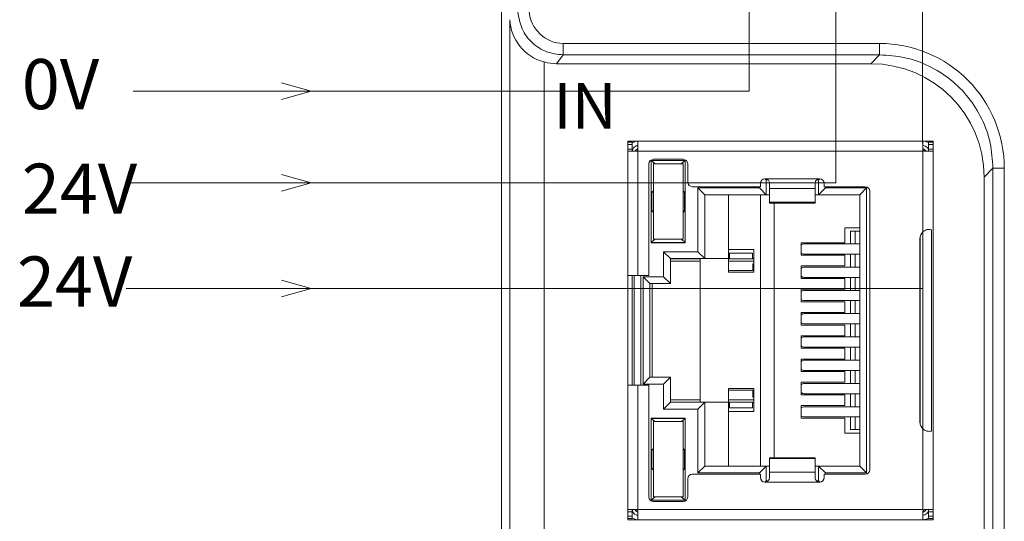
# Model space of a CAD drawing. Units: millimetres. Extents: x 2247 to 3732, y 38 to 1977.
# Drawn here: x 2905 to 2948, y 151 to 173 of the extents above; entities that cross this region are included whole.
import ezdxf

# ---------------------------------------------------------------- set-up
doc = ezdxf.new("R2010")
doc.units = ezdxf.units.MM
doc.layers.add('1', color=7, linetype='Continuous', lineweight=18)
doc.layers.add('DIM', color=3, linetype='Continuous', lineweight=13)
doc.styles.get("Standard").update_dxf_attribs({"font": 'arial.ttf'})
doc.styles.add('标准', font='txt', dxfattribs={"width": 0.667})

msp = doc.modelspace()

# ---------------------------------------------------------------- linework, layer by layer
at = {"layer": '1', "color": 7, "linetype": 'Continuous'}
for p, q in [((2925.651, 129.349), (2925.651, 199.05)), ((2927.513, 129.214), (2927.513, 171.095)), ((2941.844, 171.017), (2928.063, 171.017)), ((2931.633, 167.626), (2931.183, 167.626)), ((2931.183, 167.626), (2931.183, 167.576)), ((2931.633, 167.626), (2931.633, 167.276)), ((2944.133, 167.626), (2931.633, 167.626)), ((2944.133, 167.626), (2944.133, 167.276)), ((2944.583, 167.626), (2944.133, 167.626)), ((2944.583, 167.576), (2944.583, 167.626)), ((2931.183, 167.576), (2931.183, 167.476)), ((2931.383, 167.576), (2931.183, 167.576)), ((2931.183, 167.476), (2931.183, 167.276)), ((2931.183, 167.276), (2931.183, 161.726)), ((2931.194, 167.176), (2931.533, 167.176)), ((2931.383, 167.576), (2931.383, 167.476)), ((2931.383, 167.476), (2931.383, 167.276)), ((2944.233, 167.176), (2944.572, 167.176)), ((2944.383, 167.576), (2944.383, 167.476)), ((2944.583, 167.576), (2944.383, 167.576)), ((2944.383, 167.476), (2944.383, 167.276)), ((2944.583, 167.576), (2944.583, 167.476)), ((2944.583, 167.476), (2944.583, 167.276)), ((2944.583, 167.276), (2944.583, 151.376)), ((2932.208, 166.771), (2933.708, 166.771)), ((2932.208, 163.171), (2932.208, 166.771)), ((2932.391, 166.621), (2932.208, 166.771)), ((2932.313, 166.826), (2933.613, 166.826)), ((2933.708, 166.771), (2933.526, 166.621)), ((2933.708, 166.771), (2933.708, 163.171)), ((2932.113, 166.626), (2932.113, 161.726)), ((2932.308, 163.321), (2932.308, 166.621)), ((2932.308, 166.621), (2933.608, 166.621)), ((2933.608, 166.621), (2933.608, 163.321)), ((2933.813, 166.626), (2933.813, 165.826)), ((2937.258, 165.926), (2937.209, 165.975)), ((2937.258, 165.926), (2937.258, 165.276)), ((2937.334, 165.926), (2937.258, 165.926)), ((2939.558, 165.926), (2939.474, 165.926)), ((2939.608, 165.976), (2939.558, 165.926)), ((2939.558, 165.926), (2939.558, 165.276)), ((2946.816, 129.765), (2946.816, 166.045)), ((2932.246, 165.39), (2932.308, 165.451)), ((2933.67, 165.39), (2933.608, 165.451)), ((2934.013, 165.626), (2937.003, 165.626)), ((2934.258, 165.576), (2936.958, 165.576)), ((2934.258, 162.776), (2934.258, 165.576)), ((2934.558, 165.276), (2934.258, 165.576)), ((2936.958, 165.576), (2936.958, 165.626)), ((2936.958, 165.576), (2937.258, 165.276)), ((2937.003, 165.776), (2937.003, 165.626)), ((2937.403, 165.776), (2937.403, 165.542)), ((2937.403, 165.542), (2937.403, 164.941)), ((2939.403, 165.776), (2939.403, 165.542)), ((2939.403, 165.542), (2939.403, 164.941)), ((2939.558, 165.276), (2939.858, 165.576)), ((2939.803, 165.776), (2939.803, 165.626)), ((2939.803, 165.626), (2941.603, 165.626)), ((2939.858, 165.626), (2939.858, 165.576)), ((2939.858, 165.576), (2941.658, 165.576)), ((2941.658, 165.576), (2941.358, 165.276)), ((2941.658, 165.576), (2941.658, 153.076)), ((2941.803, 165.426), (2941.803, 153.226)), ((2932.246, 164.563), (2932.246, 165.39)), ((2932.308, 165.39), (2932.246, 165.39)), ((2933.67, 165.39), (2933.608, 165.39)), ((2933.67, 165.39), (2933.67, 164.563)), ((2934.558, 162.476), (2934.558, 165.276)), ((2937.258, 165.276), (2934.558, 165.276)), ((2935.608, 165.276), (2935.608, 162.476)), ((2937.008, 153.376), (2937.008, 165.276)), ((2937.258, 165.276), (2937.403, 165.276)), ((2939.403, 165.276), (2939.558, 165.276)), ((2941.358, 165.276), (2939.558, 165.276)), ((2941.358, 165.276), (2941.358, 153.376)), ((2932.308, 164.501), (2932.246, 164.563)), ((2932.246, 164.563), (2932.308, 164.563)), ((2933.67, 164.563), (2933.608, 164.501)), ((2933.608, 164.563), (2933.67, 164.563)), ((2937.403, 164.941), (2937.403, 164.908)), ((2937.403, 164.908), (2939.403, 164.908)), ((2937.608, 164.908), (2937.608, 153.745)), ((2939.403, 164.941), (2939.403, 164.908)), ((2940.708, 163.826), (2940.708, 163.171)), ((2940.708, 163.826), (2941.358, 163.826)), ((2944.507, 154.915), (2944.507, 163.737)), ((2932.208, 163.181), (2932.378, 163.321)), ((2933.608, 163.321), (2932.308, 163.321)), ((2933.708, 163.181), (2933.538, 163.321)), ((2940.952, 163.121), (2940.952, 163.673)), ((2940.952, 163.673), (2941.153, 163.673)), ((2941.153, 163.121), (2941.153, 163.673)), ((2941.358, 163.673), (2941.153, 163.673)), ((2944.003, 163.351), (2944.003, 155.301)), ((2944.133, 163.647), (2944.133, 155.006)), ((2932.208, 163.181), (2933.708, 163.181)), ((2932.208, 163.171), (2933.708, 163.171)), ((2935.608, 162.876), (2936.708, 162.876)), ((2936.708, 162.876), (2936.708, 161.876)), ((2938.792, 163.171), (2940.708, 163.171)), ((2938.792, 163.171), (2938.792, 162.621)), ((2941.358, 163.121), (2938.929, 163.121)), ((2932.758, 162.776), (2934.258, 162.776)), ((2932.758, 161.676), (2932.758, 162.776)), ((2933.058, 162.476), (2932.758, 162.776)), ((2933.058, 162.476), (2933.058, 161.376)), ((2934.558, 162.476), (2933.058, 162.476)), ((2934.358, 162.467), (2933.058, 162.467)), ((2934.258, 162.776), (2934.558, 162.476)), ((2934.358, 162.476), (2934.358, 156.176)), ((2934.558, 162.476), (2935.608, 162.476)), ((2935.608, 162.476), (2935.608, 161.876)), ((2935.645, 162.476), (2935.608, 162.476)), ((2935.645, 162.467), (2935.608, 162.467)), ((2936.65, 162.718), (2935.645, 162.718)), ((2935.645, 162.718), (2935.645, 162.467)), ((2935.645, 162.467), (2936.65, 162.467)), ((2936.65, 162.718), (2936.65, 162.467)), ((2936.708, 162.476), (2936.65, 162.476)), ((2936.708, 162.467), (2936.65, 162.467)), ((2938.792, 162.621), (2940.708, 162.621)), ((2938.929, 162.671), (2941.358, 162.671)), ((2940.708, 162.621), (2940.708, 162.151)), ((2940.952, 162.101), (2940.952, 162.671)), ((2941.153, 162.101), (2941.153, 162.671)), ((2934.358, 162.366), (2933.058, 162.366)), ((2936.708, 162.366), (2935.608, 162.366)), ((2936.672, 162.251), (2936.708, 162.251)), ((2936.672, 162.251), (2936.672, 161.951)), ((2938.792, 162.151), (2940.708, 162.151)), ((2938.792, 162.151), (2938.792, 161.601)), ((2941.358, 162.101), (2938.929, 162.101)), ((2931.183, 161.726), (2931.183, 156.926)), ((2931.183, 161.726), (2931.633, 161.726)), ((2931.383, 161.726), (2931.383, 156.926)), ((2931.458, 161.726), (2931.458, 156.926)), ((2931.633, 161.726), (2932.113, 161.726)), ((2931.858, 161.676), (2932.758, 161.676)), ((2931.858, 156.976), (2931.858, 161.676)), ((2932.158, 161.376), (2931.858, 161.676)), ((2932.758, 161.676), (2933.058, 161.376)), ((2936.672, 161.951), (2935.608, 161.951)), ((2936.708, 161.876), (2935.608, 161.876)), ((2938.792, 161.601), (2940.708, 161.601)), ((2938.929, 161.651), (2941.358, 161.651)), ((2940.708, 161.601), (2940.708, 161.131)), ((2940.952, 161.081), (2940.952, 161.651)), ((2941.153, 161.081), (2941.153, 161.651)), ((2932.158, 157.276), (2932.158, 161.376)), ((2932.158, 161.376), (2933.058, 161.376)), ((2932.259, 157.276), (2932.259, 161.376)), ((2938.792, 161.131), (2940.708, 161.131)), ((2938.792, 161.131), (2938.792, 160.581)), ((2941.358, 161.081), (2938.929, 161.081)), ((2938.792, 160.581), (2940.708, 160.581)), ((2938.929, 160.631), (2941.358, 160.631)), ((2940.708, 160.581), (2940.708, 160.111)), ((2940.952, 160.061), (2940.952, 160.631)), ((2941.153, 160.061), (2941.153, 160.631)), ((2938.792, 160.111), (2940.708, 160.111)), ((2938.792, 160.111), (2938.792, 159.561)), ((2941.358, 160.061), (2938.929, 160.061)), ((2938.792, 159.561), (2940.708, 159.561)), ((2938.929, 159.611), (2941.358, 159.611)), ((2940.708, 159.561), (2940.708, 159.091)), ((2940.952, 159.041), (2940.952, 159.611)), ((2941.153, 159.041), (2941.153, 159.611)), ((2938.792, 159.091), (2940.708, 159.091)), ((2938.792, 159.091), (2938.792, 158.541)), ((2941.358, 159.041), (2938.929, 159.041)), ((2938.792, 158.541), (2940.708, 158.541)), ((2938.929, 158.591), (2941.358, 158.591)), ((2940.708, 158.541), (2940.708, 158.071)), ((2940.952, 158.021), (2940.952, 158.591)), ((2941.153, 158.021), (2941.153, 158.591)), ((2938.792, 158.071), (2940.708, 158.071)), ((2938.792, 158.071), (2938.792, 157.521)), ((2941.358, 158.021), (2938.929, 158.021)), ((2931.858, 156.976), (2932.158, 157.276)), ((2932.158, 157.276), (2933.058, 157.276)), ((2932.758, 156.976), (2933.058, 157.276)), ((2933.058, 157.276), (2933.058, 156.176)), ((2938.792, 157.521), (2940.708, 157.521)), ((2938.929, 157.571), (2941.358, 157.571)), ((2940.708, 157.521), (2940.708, 157.051)), ((2940.952, 157.001), (2940.952, 157.571)), ((2941.153, 157.001), (2941.153, 157.571)), ((2931.183, 156.926), (2931.183, 151.376)), ((2931.183, 156.926), (2931.633, 156.926)), ((2931.633, 156.926), (2932.113, 156.926)), ((2932.758, 156.976), (2931.858, 156.976)), ((2932.113, 156.926), (2932.113, 152.026)), ((2932.758, 155.876), (2932.758, 156.976)), ((2938.792, 157.051), (2940.708, 157.051)), ((2938.792, 157.051), (2938.792, 156.501)), ((2941.358, 157.001), (2938.929, 157.001)), ((2935.608, 156.176), (2935.608, 156.776)), ((2935.608, 156.776), (2936.708, 156.776)), ((2936.672, 156.701), (2935.608, 156.701)), ((2936.672, 156.401), (2936.672, 156.701)), ((2936.672, 156.401), (2936.708, 156.401)), ((2936.708, 156.776), (2936.708, 155.776)), ((2938.792, 156.501), (2940.708, 156.501)), ((2938.929, 156.551), (2941.358, 156.551)), ((2940.708, 156.501), (2940.708, 156.031)), ((2940.952, 155.981), (2940.952, 156.551)), ((2941.153, 155.981), (2941.153, 156.551)), ((2932.758, 155.876), (2933.058, 156.176)), ((2933.058, 156.286), (2934.358, 156.286)), ((2933.058, 156.186), (2934.358, 156.186)), ((2934.558, 156.176), (2933.058, 156.176)), ((2934.258, 155.876), (2934.558, 156.176)), ((2934.558, 153.376), (2934.558, 156.176)), ((2935.608, 156.176), (2934.558, 156.176)), ((2935.608, 156.286), (2936.708, 156.286)), ((2935.608, 156.186), (2935.645, 156.186)), ((2935.608, 156.176), (2935.645, 156.176)), ((2935.608, 156.176), (2935.608, 153.376)), ((2935.645, 156.186), (2935.645, 155.935)), ((2935.645, 156.186), (2936.65, 156.186)), ((2936.65, 155.935), (2935.645, 155.935)), ((2936.65, 156.186), (2936.708, 156.186)), ((2936.65, 156.186), (2936.65, 155.935)), ((2936.65, 156.176), (2936.708, 156.176)), ((2938.792, 156.031), (2940.708, 156.031)), ((2938.792, 156.031), (2938.792, 155.481)), ((2941.358, 155.981), (2938.929, 155.981)), ((2934.258, 155.876), (2932.758, 155.876)), ((2934.258, 153.076), (2934.258, 155.876)), ((2935.608, 155.776), (2936.708, 155.776)), ((2938.929, 155.531), (2941.358, 155.531)), ((2940.952, 154.98), (2940.952, 155.531)), ((2941.153, 154.98), (2941.153, 155.531)), ((2932.208, 155.481), (2933.708, 155.481)), ((2932.208, 151.881), (2932.208, 155.481)), ((2932.378, 155.331), (2932.208, 155.471)), ((2932.208, 155.471), (2933.708, 155.471)), ((2932.308, 152.031), (2932.308, 155.331)), ((2932.308, 155.331), (2933.608, 155.331)), ((2933.708, 155.471), (2933.538, 155.331)), ((2933.608, 155.331), (2933.608, 152.031)), ((2933.708, 155.481), (2933.708, 151.881)), ((2938.792, 155.481), (2940.708, 155.481)), ((2940.708, 155.481), (2940.708, 154.826)), ((2941.358, 154.826), (2940.708, 154.826)), ((2940.952, 154.98), (2941.153, 154.98)), ((2941.358, 154.98), (2941.153, 154.98)), ((2932.246, 154.09), (2932.308, 154.151)), ((2932.308, 154.09), (2932.246, 154.09)), ((2932.246, 153.263), (2932.246, 154.09)), ((2933.67, 154.09), (2933.608, 154.151)), ((2933.67, 154.09), (2933.608, 154.09)), ((2933.67, 154.09), (2933.67, 153.263)), ((2934.258, 153.076), (2934.558, 153.376)), ((2937.258, 153.376), (2934.558, 153.376)), ((2936.958, 153.076), (2937.258, 153.376)), ((2937.258, 153.376), (2937.258, 152.726)), ((2937.258, 153.376), (2937.403, 153.376)), ((2939.403, 153.745), (2937.403, 153.745)), ((2937.403, 153.745), (2937.403, 153.712)), ((2937.403, 153.712), (2937.403, 153.111)), ((2939.403, 153.745), (2939.403, 153.712)), ((2939.403, 153.712), (2939.403, 153.111)), ((2939.403, 153.376), (2939.558, 153.376)), ((2939.558, 153.376), (2939.558, 152.726)), ((2939.858, 153.076), (2939.558, 153.376)), ((2941.358, 153.376), (2939.558, 153.376)), ((2941.658, 153.076), (2941.358, 153.376)), ((2932.246, 153.263), (2932.308, 153.263)), ((2932.308, 153.201), (2932.246, 153.263)), ((2933.67, 153.263), (2933.608, 153.201)), ((2933.608, 153.263), (2933.67, 153.263)), ((2934.013, 153.026), (2937.003, 153.026)), ((2936.958, 153.076), (2934.258, 153.076)), ((2936.958, 153.026), (2936.958, 153.076)), ((2937.003, 153.026), (2937.003, 152.876)), ((2937.403, 153.111), (2937.403, 152.876)), ((2939.403, 153.111), (2939.403, 152.876)), ((2939.803, 153.026), (2939.803, 152.876)), ((2939.803, 153.026), (2941.603, 153.026)), ((2939.858, 153.076), (2939.858, 153.026)), ((2941.658, 153.076), (2939.858, 153.076)), ((2933.813, 152.826), (2933.813, 152.026)), ((2937.209, 152.677), (2937.258, 152.726)), ((2937.332, 152.726), (2937.258, 152.726)), ((2939.558, 152.726), (2939.473, 152.726)), ((2939.608, 152.676), (2939.558, 152.726)), ((2932.208, 151.881), (2932.391, 152.031)), ((2933.608, 152.031), (2932.308, 152.031)), ((2933.708, 151.881), (2933.526, 152.031)), ((2932.208, 151.881), (2933.708, 151.881)), ((2932.313, 151.826), (2933.613, 151.826)), ((2931.183, 151.376), (2931.183, 151.176)), ((2931.183, 151.176), (2931.183, 151.076)), ((2931.194, 151.476), (2931.533, 151.476)), ((2931.383, 151.376), (2931.383, 151.176)), ((2931.383, 151.176), (2931.383, 151.076)), ((2931.633, 151.476), (2931.604, 151.447)), ((2931.633, 151.376), (2931.633, 151.026)), ((2944.162, 151.447), (2944.133, 151.476)), ((2944.133, 151.026), (2944.133, 151.376)), ((2944.233, 151.476), (2944.572, 151.476)), ((2944.383, 151.376), (2944.383, 151.176)), ((2944.383, 151.176), (2944.383, 151.076)), ((2944.583, 151.176), (2944.583, 151.376)), ((2944.583, 151.076), (2944.583, 151.176)), ((2931.183, 151.076), (2931.183, 151.026)), ((2931.183, 151.076), (2931.383, 151.076)), ((2931.183, 151.026), (2931.633, 151.026)), ((2931.633, 151.026), (2944.133, 151.026)), ((2944.133, 151.026), (2944.583, 151.026)), ((2944.383, 151.076), (2944.583, 151.076)), ((2944.583, 151.026), (2944.583, 151.076))]:
    msp.add_line(p, q, dxfattribs=at)
at = {"layer": '1', "color": 7, "linetype": 'Continuous', "lineweight": 5}
for p, q in [((2926.017, 129.714), (2926.017, 172.946)), ((2928.348, 171.903), (2942.232, 171.903)), ((2928.348, 171.406), (2928.348, 171.903)), ((2942.232, 171.406), (2942.232, 171.903)), ((2928.354, 171.406), (2928.063, 171.017)), ((2942.232, 171.406), (2928.348, 171.406)), ((2941.844, 171.017), (2942.232, 171.406)), ((2931.383, 167.476), (2931.183, 167.476)), ((2931.183, 167.276), (2931.383, 167.276)), ((2931.633, 167.176), (2931.633, 161.726)), ((2944.133, 167.176), (2931.633, 167.176)), ((2944.133, 167.176), (2944.133, 163.647)), ((2944.583, 167.476), (2944.383, 167.476)), ((2944.383, 167.276), (2944.583, 167.276)), ((2947.204, 166.434), (2946.816, 166.045)), ((2947.204, 130.049), (2947.204, 166.434)), ((2947.204, 166.434), (2947.701, 166.434)), ((2947.701, 166.434), (2947.701, 130.049)), ((2937.203, 165.976), (2939.603, 165.976)), ((2937.403, 165.542), (2939.403, 165.542)), ((2939.403, 164.941), (2937.403, 164.941)), ((2944.008, 163.418), (2944.008, 155.235)), ((2931.758, 161.726), (2931.758, 156.926)), ((2931.633, 156.926), (2931.633, 151.476)), ((2944.133, 155.006), (2944.133, 151.476)), ((2939.403, 153.712), (2937.403, 153.712)), ((2939.403, 153.111), (2937.403, 153.111)), ((2939.603, 152.676), (2937.203, 152.676)), ((2931.383, 151.376), (2931.183, 151.376)), ((2931.183, 151.176), (2931.383, 151.176)), ((2931.633, 151.476), (2944.133, 151.476)), ((2944.583, 151.376), (2944.383, 151.376)), ((2944.583, 151.176), (2944.383, 151.176))]:
    msp.add_line(p, q, dxfattribs=at)
at = {"layer": '1', "color": 7, "linetype": 'Continuous', "extrusion": (0, 0, -1)}
for centre, radius, start, end in [((-2931.758, 167.026), 0.3, 30.001, 65.3752), ((-2932.313, 166.626), 0.2, 0, 90), ((-2933.613, 166.626), 0.2, 90, 180), ((-2937.203, 165.776), 0.2, 360, 90), ((-2939.603, 165.776), 0.2, 90, 180), ((-2934.013, 165.826), 0.2, 270, 0), ((-2941.603, 165.426), 0.2, 90, 180), ((-2944.403, 163.351), 0.4, 0, 47.6672), ((-2944.403, 155.301), 0.4, 312.3328, 360), ((-2934.013, 152.826), 0.2, 360, 90), ((-2941.603, 153.226), 0.2, 180, 270), ((-2937.203, 152.876), 0.2, 270, 0), ((-2939.603, 152.876), 0.2, 180, 270), ((-2932.313, 152.026), 0.2, 270, 360), ((-2933.613, 152.026), 0.2, 180, 270), ((-2931.758, 151.626), 0.3, 294.6248, 329.999)]:
    msp.add_arc(centre, radius, start, end, dxfattribs=at)
at = {"layer": '1', "color": 7, "linetype": 'Continuous'}
for centre, start, end in [((2944.008, 167.026), 30.001, 65.3752), ((2944.008, 151.626), 294.6248, 329.999)]:
    msp.add_arc(centre, 0.3, start, end, dxfattribs=at)
for centre, major_axis, ratio, start_param, end_param in [((2928.013, 172.946), (1.902, -0.634), 0.957304, 3.476619, 4.768126), ((2941.838, 166.039), (-3.522, -3.522), 0.998783, 2.356803, 3.926382), ((2938.929, 162.896), (0, -0.225), 0.930418, 3.14159, 3.856206), ((2938.929, 162.896), (0, -0.225), 0.930418, 5.568569, 6.283185), ((2938.929, 161.876), (0, -0.225), 0.930418, 3.14159, 3.856206), ((2938.929, 161.876), (0, -0.225), 0.930418, 5.568569, 6.283185), ((2938.929, 160.856), (0, -0.225), 0.930418, 3.14159, 3.856206), ((2938.929, 160.856), (0, -0.225), 0.930418, 5.568569, 6.283185), ((2938.929, 159.836), (0, -0.225), 0.930418, 3.14159, 3.856206), ((2938.929, 159.836), (0, -0.225), 0.930418, 5.568569, 6.283185), ((2938.929, 158.816), (0, -0.225), 0.930418, 3.14159, 3.856206), ((2938.929, 158.816), (0, -0.225), 0.930418, 5.568569, 6.283185), ((2938.929, 157.796), (0, -0.225), 0.930418, 3.14159, 3.856206), ((2938.929, 157.796), (0, -0.225), 0.930418, 5.568569, 6.283185), ((2938.929, 156.776), (0, -0.225), 0.930418, 3.14159, 3.856206), ((2938.929, 156.776), (0, -0.225), 0.930418, 5.568569, 6.283185), ((2938.929, 155.756), (0, -0.225), 0.930418, 3.14159, 3.856206), ((2938.929, 155.756), (0, -0.225), 0.930418, 5.568569, 6.283185)]:
    msp.add_ellipse(centre, major_axis=major_axis, ratio=ratio, start_param=start_param, end_param=end_param, dxfattribs=at)
at = {"layer": '1', "color": 7, "linetype": 'Continuous', "extrusion": (0, 0, -1)}
msp.add_ellipse((2928.065, 173.015), major_axis=(1.199, 1.599), ratio=0.999049, start_param=2.498634, end_param=2.777877, dxfattribs=at)
at = {"layer": '1', "color": 7, "linetype": 'Continuous'}
for points, knots in [([(2928.348, 171.406), (2928.103, 171.433), (2927.608, 171.488), (2926.969, 171.907), (2926.494, 172.522), (2926.407, 173.027), (2926.362, 173.282)], [0, 0, 0, 0, 0.244457, 0.49259, 0.744428, 1, 1, 1, 1]), ([(2931.633, 167.626), (2931.586, 167.626), (2931.539, 167.619), (2931.46, 167.593), (2931.427, 167.578), (2931.396, 167.559)], [0, 0, 0, 0, 0.565314, 0.565314, 1, 1, 1, 1]), ([(2944.386, 167.549), (2944.378, 167.554), (2944.371, 167.559), (2944.317, 167.591), (2944.265, 167.61), (2944.186, 167.624), (2944.16, 167.626), (2944.133, 167.626)], [0, 0, 0, 0, 0.103449, 0.103449, 0.704541, 0.704541, 1, 1, 1, 1]), ([(2931.194, 167.176), (2931.192, 167.176), (2931.19, 167.178), (2931.187, 167.185), (2931.186, 167.191), (2931.184, 167.205), (2931.184, 167.213), (2931.183, 167.232), (2931.183, 167.242), (2931.183, 167.26), (2931.183, 167.268), (2931.183, 167.276)], [0, 0, 0, 0, 0.213417, 0.213417, 0.427062, 0.427062, 0.6379, 0.6379, 0.849861, 0.849861, 1, 1, 1, 1]), ([(2931.404, 167.176), (2931.4, 167.176), (2931.396, 167.178), (2931.39, 167.185), (2931.388, 167.19), (2931.385, 167.203), (2931.384, 167.211), (2931.383, 167.229), (2931.383, 167.239), (2931.383, 167.258), (2931.383, 167.267), (2931.383, 167.276)], [0, 0, 0, 0, 0.209896, 0.209896, 0.420498, 0.420498, 0.62253, 0.62253, 0.827337, 0.827337, 1, 1, 1, 1]), ([(2931.388, 167.223), (2931.394, 167.259), (2931.409, 167.293), (2931.449, 167.349), (2931.474, 167.372), (2931.531, 167.407), (2931.563, 167.419), (2931.608, 167.425), (2931.621, 167.426), (2931.633, 167.426)], [0, 0, 0, 0, 0.31274, 0.31274, 0.602687, 0.602687, 0.892892, 0.892892, 1, 1, 1, 1]), ([(2931.604, 167.206), (2931.596, 167.198), (2931.587, 167.191), (2931.567, 167.182), (2931.556, 167.178), (2931.541, 167.177), (2931.537, 167.176), (2931.533, 167.176)], [0, 0, 0, 0, 0.420659, 0.420659, 0.841233, 0.841233, 1, 1, 1, 1]), ([(2931.633, 167.276), (2931.633, 167.265), (2931.631, 167.254), (2931.624, 167.233), (2931.619, 167.223), (2931.609, 167.211), (2931.607, 167.208), (2931.604, 167.206)], [0, 0, 0, 0, 0.424956, 0.424956, 0.850366, 0.850366, 1, 1, 1, 1]), ([(2944.133, 167.426), (2944.169, 167.426), (2944.205, 167.418), (2944.268, 167.39), (2944.296, 167.369), (2944.338, 167.322), (2944.355, 167.296), (2944.366, 167.268)], [0, 0, 0, 0, 0.360875, 0.360875, 0.695422, 0.695422, 1, 1, 1, 1]), ([(2944.162, 167.206), (2944.155, 167.213), (2944.148, 167.223), (2944.138, 167.242), (2944.135, 167.253), (2944.133, 167.268), (2944.133, 167.272), (2944.133, 167.276)], [0, 0, 0, 0, 0.420662, 0.420662, 0.841238, 0.841238, 1, 1, 1, 1]), ([(2944.233, 167.176), (2944.222, 167.176), (2944.211, 167.178), (2944.19, 167.185), (2944.18, 167.191), (2944.168, 167.2), (2944.165, 167.203), (2944.162, 167.206)], [0, 0, 0, 0, 0.424954, 0.424954, 0.850362, 0.850362, 1, 1, 1, 1]), ([(2944.383, 167.276), (2944.383, 167.265), (2944.383, 167.254), (2944.383, 167.233), (2944.383, 167.223), (2944.382, 167.205), (2944.381, 167.198), (2944.377, 167.186), (2944.375, 167.182), (2944.369, 167.177), (2944.366, 167.176), (2944.362, 167.176)], [0, 0, 0, 0, 0.210935, 0.210935, 0.42194, 0.42194, 0.631528, 0.631528, 0.835383, 0.835383, 1, 1, 1, 1]), ([(2944.583, 167.276), (2944.583, 167.265), (2944.583, 167.254), (2944.583, 167.233), (2944.583, 167.223), (2944.582, 167.205), (2944.582, 167.198), (2944.58, 167.186), (2944.578, 167.181), (2944.575, 167.177), (2944.574, 167.176), (2944.572, 167.176)], [0, 0, 0, 0, 0.213755, 0.213755, 0.427533, 0.427533, 0.640862, 0.640862, 0.852332, 0.852332, 1, 1, 1, 1]), ([(2937.203, 165.976), (2937.225, 165.976), (2937.248, 165.973), (2937.29, 165.958), (2937.31, 165.947), (2937.345, 165.919), (2937.36, 165.902), (2937.383, 165.866), (2937.392, 165.846), (2937.401, 165.81), (2937.403, 165.793), (2937.403, 165.776)], [0, 0, 0, 0, 0.209919, 0.209919, 0.419926, 0.419926, 0.628195, 0.628195, 0.829505, 0.829505, 1, 1, 1, 1]), ([(2939.403, 165.776), (2939.403, 165.796), (2939.406, 165.817), (2939.419, 165.858), (2939.429, 165.878), (2939.455, 165.912), (2939.47, 165.928), (2939.505, 165.952), (2939.525, 165.962), (2939.564, 165.974), (2939.584, 165.976), (2939.603, 165.976)], [0, 0, 0, 0, 0.20866, 0.20866, 0.418177, 0.418177, 0.617339, 0.617339, 0.819569, 0.819569, 1, 1, 1, 1]), ([(2944.133, 163.647), (2944.16, 163.672), (2944.191, 163.693), (2944.256, 163.725), (2944.29, 163.737), (2944.354, 163.75), (2944.385, 163.752), (2944.442, 163.75), (2944.469, 163.746), (2944.498, 163.74), (2944.503, 163.739), (2944.507, 163.737)], [0, 0, 0, 0, 0.235791, 0.235791, 0.472565, 0.472565, 0.698714, 0.698714, 0.94448, 0.94448, 1, 1, 1, 1]), ([(2944.507, 154.915), (2944.483, 154.909), (2944.453, 154.903), (2944.383, 154.9), (2944.344, 154.904), (2944.269, 154.923), (2944.233, 154.937), (2944.176, 154.97), (2944.154, 154.987), (2944.133, 155.006)], [0, 0, 0, 0, 0.28614, 0.28614, 0.575631, 0.575631, 0.822406, 0.822406, 1, 1, 1, 1]), ([(2937.403, 152.876), (2937.403, 152.856), (2937.4, 152.835), (2937.387, 152.795), (2937.377, 152.775), (2937.351, 152.74), (2937.336, 152.725), (2937.301, 152.701), (2937.281, 152.691), (2937.242, 152.679), (2937.222, 152.676), (2937.203, 152.676)], [0, 0, 0, 0, 0.20866, 0.20866, 0.418177, 0.418177, 0.617339, 0.617339, 0.819569, 0.819569, 1, 1, 1, 1]), ([(2939.603, 152.676), (2939.581, 152.676), (2939.558, 152.68), (2939.516, 152.695), (2939.496, 152.706), (2939.461, 152.734), (2939.446, 152.751), (2939.423, 152.787), (2939.415, 152.807), (2939.405, 152.843), (2939.403, 152.86), (2939.403, 152.876)], [0, 0, 0, 0, 0.209919, 0.209919, 0.419926, 0.419926, 0.628195, 0.628195, 0.829505, 0.829505, 1, 1, 1, 1]), ([(2931.183, 151.376), (2931.183, 151.388), (2931.183, 151.399), (2931.183, 151.42), (2931.183, 151.43), (2931.184, 151.448), (2931.185, 151.455), (2931.187, 151.467), (2931.188, 151.471), (2931.191, 151.475), (2931.193, 151.476), (2931.194, 151.476)], [0, 0, 0, 0, 0.213755, 0.213755, 0.427533, 0.427533, 0.640862, 0.640862, 0.852332, 0.852332, 1, 1, 1, 1]), ([(2931.383, 151.376), (2931.383, 151.388), (2931.383, 151.399), (2931.383, 151.42), (2931.383, 151.43), (2931.385, 151.447), (2931.386, 151.455), (2931.389, 151.467), (2931.392, 151.471), (2931.397, 151.475), (2931.4, 151.476), (2931.404, 151.476)], [0, 0, 0, 0, 0.210935, 0.210935, 0.421941, 0.421941, 0.631528, 0.631528, 0.835383, 0.835383, 1, 1, 1, 1]), ([(2931.633, 151.226), (2931.597, 151.226), (2931.561, 151.234), (2931.498, 151.263), (2931.471, 151.283), (2931.426, 151.332), (2931.408, 151.362), (2931.393, 151.405), (2931.39, 151.417), (2931.388, 151.429)], [0, 0, 0, 0, 0.312739, 0.312739, 0.602672, 0.602672, 0.892794, 0.892794, 1, 1, 1, 1]), ([(2931.533, 151.476), (2931.544, 151.476), (2931.555, 151.475), (2931.576, 151.467), (2931.586, 151.462), (2931.598, 151.453), (2931.601, 151.45), (2931.604, 151.447)], [0, 0, 0, 0, 0.424954, 0.424954, 0.850362, 0.850362, 1, 1, 1, 1]), ([(2931.604, 151.447), (2931.612, 151.439), (2931.618, 151.43), (2931.628, 151.41), (2931.631, 151.399), (2931.633, 151.385), (2931.633, 151.38), (2931.633, 151.376)], [0, 0, 0, 0, 0.42066, 0.42066, 0.841234, 0.841234, 1, 1, 1, 1]), ([(2944.133, 151.376), (2944.133, 151.387), (2944.135, 151.398), (2944.142, 151.419), (2944.148, 151.429), (2944.157, 151.441), (2944.16, 151.444), (2944.162, 151.447)], [0, 0, 0, 0, 0.424954, 0.424954, 0.850362, 0.850362, 1, 1, 1, 1]), ([(2944.379, 151.429), (2944.372, 151.394), (2944.357, 151.36), (2944.317, 151.304), (2944.292, 151.281), (2944.235, 151.246), (2944.203, 151.234), (2944.158, 151.227), (2944.146, 151.226), (2944.133, 151.226)], [0, 0, 0, 0, 0.31274, 0.31274, 0.602687, 0.602687, 0.892892, 0.892892, 1, 1, 1, 1]), ([(2944.162, 151.447), (2944.17, 151.455), (2944.179, 151.461), (2944.199, 151.471), (2944.21, 151.474), (2944.225, 151.476), (2944.229, 151.476), (2944.233, 151.476)], [0, 0, 0, 0, 0.42066, 0.42066, 0.841234, 0.841234, 1, 1, 1, 1]), ([(2944.362, 151.476), (2944.367, 151.476), (2944.371, 151.475), (2944.376, 151.468), (2944.379, 151.463), (2944.381, 151.45), (2944.382, 151.442), (2944.383, 151.424), (2944.383, 151.414), (2944.383, 151.395), (2944.383, 151.386), (2944.383, 151.376)], [0, 0, 0, 0, 0.209896, 0.209896, 0.420498, 0.420498, 0.62253, 0.62253, 0.827337, 0.827337, 1, 1, 1, 1]), ([(2944.572, 151.476), (2944.574, 151.476), (2944.576, 151.475), (2944.58, 151.467), (2944.581, 151.462), (2944.582, 151.448), (2944.583, 151.44), (2944.583, 151.421), (2944.583, 151.411), (2944.583, 151.392), (2944.583, 151.384), (2944.583, 151.376)], [0, 0, 0, 0, 0.213417, 0.213417, 0.427062, 0.427062, 0.6379, 0.6379, 0.849861, 0.849861, 1, 1, 1, 1]), ([(2931.396, 151.094), (2931.417, 151.081), (2931.439, 151.07), (2931.515, 151.038), (2931.575, 151.026), (2931.633, 151.026)], [0, 0, 0, 0, 0.29486, 0.29486, 1, 1, 1, 1]), ([(2944.133, 151.026), (2944.18, 151.026), (2944.228, 151.034), (2944.306, 151.06), (2944.34, 151.075), (2944.37, 151.094)], [0, 0, 0, 0, 0.565314, 0.565314, 1, 1, 1, 1])]:
    msp.add_open_spline(points, degree=3, knots=knots, dxfattribs=at)
at = {"layer": '1', "color": 7, "linetype": 'Continuous', "lineweight": 5}
msp.add_open_spline([(2926.859, 173.31), (2926.903, 172.548), (2927.584, 171.904), (2928.348, 171.903)], degree=3, dxfattribs=at)
for points, knots in [([(2942.232, 171.903), (2943.669, 171.903), (2945.088, 171.314), (2947.112, 169.289), (2947.701, 167.87), (2947.701, 166.434)], [0, 0, 0, 0, 0.5, 0.5, 1, 1, 1, 1]), ([(2947.204, 166.434), (2947.18, 166.806), (2947.132, 167.55), (2946.747, 168.61), (2946.153, 169.56), (2945.359, 170.355), (2944.408, 170.948), (2943.348, 171.333), (2942.604, 171.382), (2942.232, 171.406)], [0, 0, 0, 0, 0.142912, 0.285777, 0.428613, 0.571435, 0.714263, 0.857112, 1, 1, 1, 1])]:
    msp.add_open_spline(points, degree=3, knots=knots, dxfattribs=at)
at = {"layer": '1', "color": 7, "linetype": 'Continuous'}
for points in [[(2931.633, 167.176), (2931.623, 167.186), (2931.614, 167.196), (2931.604, 167.206)], [(2944.133, 167.176), (2944.143, 167.186), (2944.153, 167.196), (2944.162, 167.206)]]:
    msp.add_open_spline(points, degree=3, dxfattribs=at)
at = {"layer": 'DIM', "color": 5}
for p, q in [((2936.506, 182.855), (2936.506, 169.811)), ((2936.506, 169.811), (2909.488, 169.811))]:
    msp.add_line(p, q, dxfattribs=at)
at = {"layer": 'DIM', "color": 1}
for p, q in [((2940.31, 182.855), (2940.31, 165.791)), ((2940.323, 165.791), (2909.332, 165.791))]:
    msp.add_line(p, q, dxfattribs=at)
at = {"layer": 'DIM', "color": 3}
for p, q in [((2944.114, 182.855), (2944.127, 161.162)), ((2917.291, 169.811), (2916.001, 170.175)), ((2917.291, 169.811), (2916.001, 169.451)), ((2917.291, 165.791), (2916.001, 166.155)), ((2917.291, 165.791), (2916.001, 165.431)), ((2944.127, 161.162), (2909.176, 161.162)), ((2917.291, 161.162), (2916.001, 161.525)), ((2917.291, 161.162), (2916.001, 160.801))]:
    msp.add_line(p, q, dxfattribs=at)

# ---------------------------------------------------------------- texts
at = {"layer": 'DIM', "color": 0, "char_height": 2.2, "attachment_point": 1}
for s, insert, width in [('{\\fFangSong|b0|i0|c0|p34;0V}', (2904.606, 171.222), 2.76532), ('{\\fFangSong|b0|i0|c0|p34;24V}', (2904.606, 166.636), 2.76532), ('{\\fFangSong|b0|i0|c0|p34;24V}', (2904.391, 162.568), 44.99736)]:
    msp.add_mtext(s, dxfattribs=dict(at, insert=insert, width=width))
at = {"layer": 'DIM', "color": 3, "insert": (2927.922, 170.17), "char_height": 2, "width": 6.3516, "attachment_point": 1, "style": '标准'}
msp.add_mtext('{\\T1.3;IN}', dxfattribs=at)

doc.saveas('drawing.dxf')
